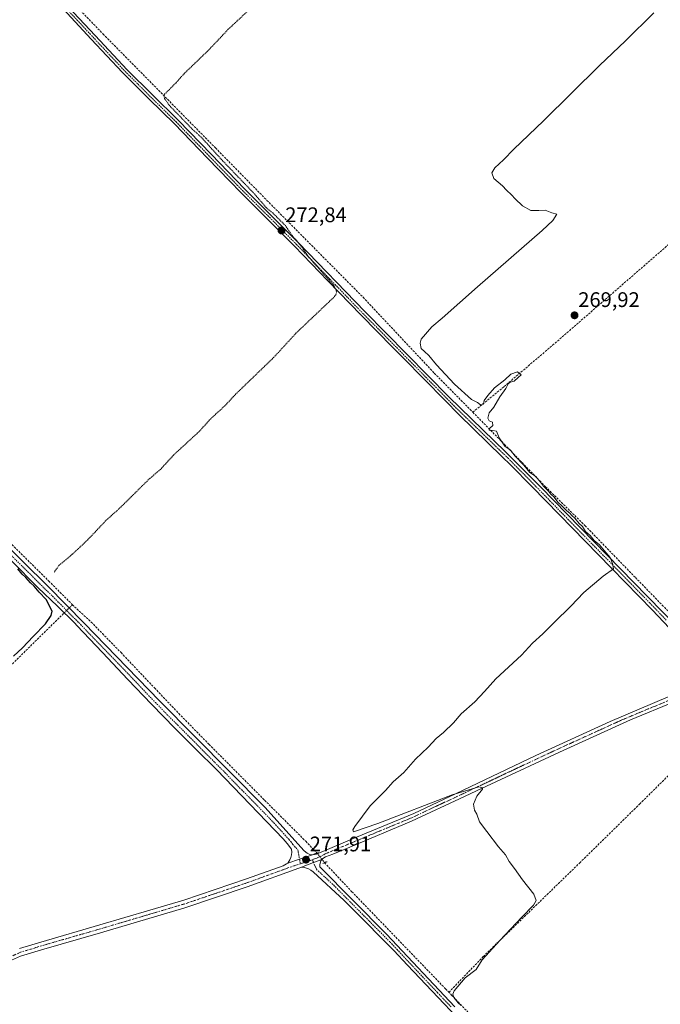
# Model space of a CAD drawing. Units: metres. Extents: x 622517 to 626035, y 4646218 to 4648591.
# Drawn here: x 623248 to 623552, y 4646543 to 4647010 of the extents above; entities that cross this region are included whole.
import ezdxf
from ezdxf.enums import TextEntityAlignment as Align

# ---------------------------------------------------------------- set-up
doc = ezdxf.new("R2010")
doc.units = ezdxf.units.M
doc.header["$MEASUREMENT"] = 0
for name, pattern in [('TRAZO_Y_PUNTO', [1, 0.5, -0.25, 0, -0.25]), ('TRAZOS', [0.75, 0.5, -0.25]), ('TRAZOS2', [0.375, 0.25, -0.125]), ('TRAZOSX2', [1.5, 1, -0.5])]:
    doc.linetypes.add(name, pattern=pattern)
for name, color, linetype, lineweight in [('Camino', 19, 'Continuous', 0), ('Camino Cxs', 19, 'Continuous', 0), ('Camino eje', 39, 'TRAZO_Y_PUNTO', 13), ('Carátula', 7, 'Continuous', 5), ('Corriente artificial lineal', 5, 'TRAZOSX2', 13), ('Corriente artificial lineal oculto', 135, 'TRAZO_Y_PUNTO', 13), ('Curva de nivel auxiliar', 36, 'TRAZOS', 0), ('Curva de nivel maestra', 36, 'Continuous', 30), ('Curva de nivel normal', 36, 'Continuous', 0), ('Pista no pavimentada', 254, 'Continuous', 13), ('Pista no pavimentada Cxs', 254, 'Continuous', 0), ('Pista pavimentada eje', 135, 'TRAZO_Y_PUNTO', 0), ('Puente lineal', 2, 'TRAZOS2', 0), ('Punto de cota en terreno', 7, 'Continuous', 0), ('Rótulo de punto de cota en terreno', 19, 'Continuous', 0)]:
    doc.layers.add(name, color=color, linetype=linetype, lineweight=lineweight)
doc.styles.add('Arial', font='txt', dxfattribs={"height": 0.2})

# ---------------------------------------------------------------- blocks, each defined once
blk = doc.blocks.new('*U160')
at = {"layer": 'Curva de nivel maestra', "color": 36, "linetype": 'Continuous', "lineweight": 30}
blk.add_polyline3d([(623245.05, 4646707.7, 275), (623249.38, 4646711.77, 275), (623254.4, 4646717.1, 275), (623260.33, 4646723.1, 275), (623263.03, 4646727.11, 275), (623263.42, 4646729.12, 275), (623260.66, 4646734.66, 275), (623257.35, 4646738.09, 275), (623254.86, 4646740.93, 275), (623253.14, 4646742.54, 275), (623251.03, 4646745.1, 275), (623249.28, 4646746.68, 275), (623247.17, 4646749.23, 275)], dxfattribs=at)
blk = doc.blocks.new('5PATER')
at = {"layer": 'Carátula', "linetype": 'Continuous', "lineweight": 5}
h = blk.add_hatch(color=250, dxfattribs=at)
edge = h.paths.add_edge_path()
edge.add_ellipse((0, 0.01), major_axis=(-1.33, -1.34), ratio=0.999422, start_angle=0, end_angle=360)

msp = doc.modelspace()

# ---------------------------------------------------------------- linework, layer by layer
at = {"layer": 'Camino', "color": 19, "linetype": 'Continuous', "lineweight": 0}
for points in [[(623566.47, 4646709.94, 269.46), (623548.01, 4646729.65, 269.46), (623528.57, 4646749.51, 269.97), (623503.68, 4646774.95, 270.36), (623490.9, 4646788.01, 270.47), (623480.65, 4646798.54, 270.68), (623476.78, 4646802.3, 270.85), (623456.18, 4646822.36, 271.27), (623449.72, 4646829, 271.58), (623429.77, 4646849.25, 271.72), (623424.86, 4646854.23, 271.98), (623409.86, 4646869.43, 272.17), (623399.26, 4646880.44, 272.27), (623394.11, 4646885.78, 272.41), (623378.37, 4646902.14, 272.67), (623365.65, 4646914.89, 272.88), (623352.9, 4646927.61, 273.09), (623347.6, 4646933.09, 273.12), (623337.12, 4646943.92, 273.29), (623321.35, 4646960.25, 273.4), (623309.25, 4646972.15, 273.58), (623297.22, 4646984.12, 273.9), (623296.84, 4646984.53, 273.91), (623281.97, 4647000.42, 274.29), (623266.76, 4647016.76, 274.42)], [(623268.56, 4647018.46, 274.01), (623283.77, 4647002.11, 273.82), (623299, 4646985.85, 273.52), (623310.99, 4646973.91, 273.35), (623323.11, 4646961.99, 273.02), (623338.9, 4646945.64, 272.9), (623354.67, 4646929.35, 272.73), (623367.4, 4646916.64, 272.48), (623380.14, 4646903.87, 272.5), (623411.63, 4646871.16, 271.83), (623431.53, 4646850.98, 271.48), (623451.44, 4646830.78, 271.22), (623478.32, 4646804.74, 270.46), (623494.92, 4646788.07, 270.21), (623545.52, 4646736.25, 269.29), (623568.53, 4646712.63, 269.3), (623569.51, 4646712.73, 269.25), (623570.11, 4646713.03, 269.21)], [(623237.76, 4646764.25, 273.96), (623261.42, 4646740.91, 273.49), (623278.6, 4646723.38, 272.91), (623314.31, 4646686.51, 272.33), (623364.16, 4646636.17, 271.42), (623382.85, 4646615.5, 271.55), (623384.34, 4646614.28, 271.54), (623385.54, 4646613.78, 271.51), (623386.81, 4646613.57, 271.47)], [(623375.07, 4646609.58, 272.11), (623376.08, 4646611.1, 272.11), (623376.63, 4646612.3, 272.12), (623376.95, 4646613.57, 272.11), (623377.04, 4646614.89, 272.02), (623376.9, 4646616.2, 271.93), (623374.85, 4646618.94, 271.87), (623373, 4646621.18, 271.86), (623341.44, 4646653.88, 272.06), (623331.58, 4646663.69, 272.2), (623322.62, 4646672.53, 272.69), (623321.67, 4646673.47, 272.81), (623310.46, 4646685.02, 272.87), (623299.33, 4646696.63, 272.95), (623287.27, 4646709.53, 272.97), (623275.14, 4646722.36, 273.23), (623274.14, 4646723.34, 273.31), (623265.92, 4646731.42, 274.02), (623256.64, 4646740.41, 274.59), (623244.09, 4646753.01, 274.79)], [(623375.07, 4646609.58, 272.11), (623380.68, 4646611.46, 271.92), (623386.81, 4646613.57, 271.47)], [(623391.33, 4646611.3, 271.27), (623387.35, 4646609.84, 271.66), (623381.67, 4646607.63, 272.1)], [(623391.33, 4646611.3, 271.27), (623390.84, 4646610.64, 271.28), (623390.3, 4646608.96, 271.29), (623390.33, 4646607.78, 271.38), (623421.96, 4646575.95, 270.97), (623454.26, 4646541.4, 271.05)], [(623469.59, 4646521.4, 271.67), (623431.91, 4646561.29, 271.6), (623425.33, 4646568.25, 271.75), (623405.84, 4646587.99, 271.9), (623401.91, 4646591.96, 271.91), (623387.14, 4646605.5, 272.12), (623386.11, 4646606.34, 272.12), (623384.95, 4646606.97, 272.07), (623383.03, 4646607.48, 272.07), (623381.67, 4646607.63, 272.1)]]:
    msp.add_polyline3d(points, dxfattribs=at)
at = {"layer": 'Camino Cxs', "color": 19, "linetype": 'Continuous', "lineweight": 0}
for points in [[(623566.47, 4646709.94, 269.46), (623548.01, 4646729.65, 269.46), (623528.57, 4646749.51, 269.97), (623503.68, 4646774.95, 270.36), (623490.9, 4646788.01, 270.47), (623480.65, 4646798.54, 270.68), (623476.78, 4646802.3, 270.85), (623456.18, 4646822.36, 271.27), (623449.72, 4646829, 271.58), (623429.77, 4646849.25, 271.72), (623424.86, 4646854.23, 271.98), (623409.86, 4646869.43, 272.17), (623399.26, 4646880.44, 272.27), (623394.11, 4646885.78, 272.41), (623378.37, 4646902.14, 272.67), (623365.65, 4646914.89, 272.88), (623352.9, 4646927.61, 273.09), (623347.6, 4646933.09, 273.12), (623337.12, 4646943.92, 273.29), (623321.35, 4646960.25, 273.4), (623309.25, 4646972.15, 273.58), (623297.22, 4646984.12, 273.9), (623296.84, 4646984.53, 273.91), (623281.97, 4647000.42, 274.29), (623266.76, 4647016.76, 274.42)], [(623268.56, 4647018.46, 274.01), (623283.77, 4647002.11, 273.82), (623299, 4646985.85, 273.52), (623310.99, 4646973.91, 273.35), (623323.11, 4646961.99, 273.02), (623338.9, 4646945.64, 272.9), (623354.67, 4646929.35, 272.73), (623367.4, 4646916.64, 272.48), (623380.14, 4646903.87, 272.5), (623411.63, 4646871.16, 271.83), (623431.53, 4646850.98, 271.48), (623451.44, 4646830.78, 271.22), (623478.32, 4646804.74, 270.46), (623494.92, 4646788.07, 270.21), (623545.52, 4646736.25, 269.29), (623568.53, 4646712.63, 269.3)], [(623237.76, 4646764.25, 273.96), (623261.42, 4646740.91, 273.49), (623278.6, 4646723.38, 272.91), (623314.31, 4646686.51, 272.33), (623364.16, 4646636.17, 271.42), (623382.85, 4646615.5, 271.55), (623384.34, 4646614.28, 271.54), (623385.54, 4646613.78, 271.51), (623386.81, 4646613.57, 271.47), (623380.68, 4646611.46, 271.92), (623375.07, 4646609.58, 272.11), (623376.08, 4646611.1, 272.11), (623376.63, 4646612.3, 272.12), (623376.95, 4646613.57, 272.11), (623377.04, 4646614.89, 272.02), (623376.9, 4646616.2, 271.93), (623374.85, 4646618.94, 271.87), (623373, 4646621.18, 271.86), (623341.44, 4646653.88, 272.06), (623331.58, 4646663.69, 272.2), (623322.62, 4646672.53, 272.69), (623321.67, 4646673.47, 272.81), (623310.46, 4646685.02, 272.87), (623299.33, 4646696.63, 272.95), (623287.27, 4646709.53, 272.97), (623275.14, 4646722.36, 273.23), (623274.14, 4646723.34, 273.31), (623265.92, 4646731.42, 274.02), (623256.64, 4646740.41, 274.59), (623244.09, 4646753.01, 274.79)], [(623469.59, 4646521.4, 271.67), (623431.91, 4646561.29, 271.6), (623425.33, 4646568.25, 271.75), (623405.84, 4646587.99, 271.9), (623401.91, 4646591.96, 271.91), (623387.14, 4646605.5, 272.12), (623386.11, 4646606.34, 272.12), (623384.95, 4646606.97, 272.07), (623383.03, 4646607.48, 272.07), (623381.67, 4646607.63, 272.1), (623387.35, 4646609.84, 271.66), (623391.33, 4646611.3, 271.27), (623390.84, 4646610.64, 271.28), (623390.3, 4646608.96, 271.29), (623390.33, 4646607.78, 271.38), (623421.96, 4646575.95, 270.97), (623454.26, 4646541.4, 271.05)]]:
    msp.add_polyline3d(points, dxfattribs=at)
at = {"layer": 'Camino eje', "color": 39, "linetype": 'TRAZO_Y_PUNTO', "lineweight": 13}
for points in [[(623267.66, 4647017.61, 274.24), (623275.27, 4647009.44, 274.19), (623282.87, 4647001.27, 274.08), (623290.31, 4646993.32, 274.05), (623298.02, 4646985.09, 273.74), (623304.13, 4646979, 273.57), (623310.12, 4646973.03, 273.5), (623322.23, 4646961.12, 273.24), (623338.01, 4646944.78, 273.11), (623351.14, 4646931.22, 272.81), (623353.79, 4646928.48, 272.98), (623360.16, 4646922.12, 272.65), (623366.53, 4646915.77, 272.72), (623379.26, 4646903.01, 272.62), (623387.14, 4646894.82, 272.31), (623395.01, 4646886.64, 272.28), (623397.58, 4646883.97, 272.23), (623410.75, 4646870.3, 272.03), (623418.25, 4646862.7, 271.92), (623430.65, 4646850.12, 271.63), (623440.6, 4646840.02, 271.47), (623450.57, 4646829.9, 271.42), (623453.81, 4646826.57, 271.25), (623467.25, 4646813.55, 270.99), (623477.55, 4646803.52, 270.81), (623479.49, 4646801.64, 270.49), (623487.79, 4646793.31, 270.45), (623492.91, 4646788.04, 270.37), (623499.3, 4646781.51, 270.19), (623508, 4646772.6, 270.19), (623520.45, 4646759.88, 270.11), (623537.05, 4646742.88, 269.68), (623546.77, 4646732.95, 269.52), (623549.81, 4646729.82, 269.38), (623554.43, 4646724.9, 269.34)], [(623240.93, 4646758.63, 274.47), (623252.76, 4646746.96, 274.16), (623259.03, 4646740.66, 274.04), (623263.67, 4646736.17, 273.81), (623272.26, 4646727.4, 273.24), (623276.87, 4646722.87, 273.18), (623282.94, 4646716.46, 272.96), (623300.79, 4646698.02, 272.93), (623306.82, 4646691.57, 272.85), (623312.39, 4646685.77, 272.7), (623317.99, 4646679.99, 272.65), (623322.95, 4646675.1, 272.46), (623340.47, 4646657.4, 271.94), (623345.4, 4646652.5, 271.88), (623353.29, 4646644.32, 271.8), (623360.69, 4646636.85, 271.76), (623368.58, 4646628.68, 271.61), (623375.59, 4646620.92, 271.71), (623376.51, 4646619.8, 271.72), (623377.54, 4646618.43, 271.74), (623379.88, 4646615.85, 271.77), (623381.08, 4646609.31, 271.99)], [(623386.76, 4646611.2, 271.63), (623388.74, 4646606.64, 271.77), (623396.12, 4646599.87, 271.74), (623402.83, 4646593.11, 271.61), (623404.8, 4646591.13, 271.5), (623413.9, 4646581.97, 271.41), (623423.65, 4646572.1, 271.33), (623426.94, 4646568.62, 271.41), (623436.7, 4646558.17, 271.44), (623446.12, 4646548.2, 271.43), (623452.51, 4646541.37, 271.41)]]:
    msp.add_polyline3d(points, dxfattribs=at)
at = {"layer": 'Corriente artificial lineal', "color": 5, "linetype": 'TRAZOSX2', "lineweight": 13}
for points in [[(623228.95, 4647063.68, 274.87), (623287.58, 4647002.83, 273.02), (623340.87, 4646948.77, 272.14), (623365.24, 4646923.93, 271.71), (623410.84, 4646877.95, 271.18), (623444.56, 4646841.98, 270.58), (623462.82, 4646823.46, 270.34)], [(623036.96, 4646972.8, 277.04), (623043.79, 4646966.08, 276.98), (623088.97, 4646919.23, 276.41), (623144.66, 4646862.09, 275.32), (623209.08, 4646797.14, 274.02), (623233.53, 4646771.62, 273.68), (623237.96, 4646766.98, 273.38), (623261.84, 4646743.41, 272.97), (623273.08, 4646732.16, 272.62)], [(623462.82, 4646823.46, 270.34), (623477.65, 4646835.65, 269.96), (623500.65, 4646855.24, 269.84), (623557.26, 4646904.45, 269.71), (623559.02, 4646905.5, 269.74), (623560.91, 4646905.86, 269.74), (623562.38, 4646904.77, 269.67), (623562.96, 4646902.6, 269.62), (623563.41, 4646893.38, 269.67), (623563.79, 4646888.9, 269.73), (623564.08, 4646887.36, 269.75), (623564.62, 4646886.63, 269.78)], [(623462.82, 4646823.46, 270.34), (623477.84, 4646808.19, 269.95), (623497.26, 4646788.11, 270.02), (623516.07, 4646769.6, 269.54), (623539.86, 4646745.07, 269.34), (623552.55, 4646732.03, 269.11), (623570.08, 4646714.71, 269.17)], [(623271.51, 4646730.62, 273.01), (623273.08, 4646732.16, 272.62)], [(623273.08, 4646732.16, 272.62), (623274.06, 4646731.18, 272.63), (623281.95, 4646723.95, 272.38), (623287.23, 4646718.52, 272.22), (623296.08, 4646709.44, 272.03), (623311.97, 4646692.68, 271.97), (623323.47, 4646680.57, 271.69), (623337.8, 4646665.93, 271.37), (623364.13, 4646639.46, 271.03), (623383.63, 4646619.96, 271.05), (623387.54, 4646615.85, 271.1), (623388.94, 4646614.36, 271.29)], [(623239.27, 4646698.86, 273.95), (623269.12, 4646728.27, 273.74)], [(623451.47, 4646548.37, 270.28), (623467.82, 4646565.34, 270.04), (623513.48, 4646609.74, 269.25), (623541.93, 4646637.68, 269.04), (623589.38, 4646684.67, 269.08), (623591.1, 4646685.98, 269.05)], [(623392.53, 4646609.79, 271.08), (623405.52, 4646596.03, 270.7), (623449.93, 4646549.96, 270.5), (623451.47, 4646548.37, 270.28)], [(623539.82, 4646455.78, 271.26), (623501.64, 4646495.55, 270.68), (623483.28, 4646514.37, 270.39), (623477, 4646521.26, 270.45), (623467.92, 4646531.2, 270.16), (623452.88, 4646546.9, 270.4), (623451.47, 4646548.37, 270.28)]]:
    msp.add_polyline3d(points, dxfattribs=at)
at = {"layer": 'Corriente artificial lineal oculto', "color": 135, "linetype": 'TRAZO_Y_PUNTO', "lineweight": 13}
for points in [[(623269.12, 4646728.27, 273.74), (623271.51, 4646730.62, 273.01)], [(623388.94, 4646614.36, 271.29), (623392.53, 4646609.79, 271.08)]]:
    msp.add_polyline3d(points, dxfattribs=at)
at = {"layer": 'Curva de nivel auxiliar', "color": 36, "linetype": 'TRAZOS', "lineweight": 0}
msp.add_polyline3d([(623363.71, 4647020.78, 272.5), (623346.93, 4647005.1, 272.5), (623337.72, 4646995.32, 272.5), (623325.96, 4646984.02, 272.5), (623322.38, 4646979.93, 272.5), (623316.66, 4646974.21, 272.5), (623316.46, 4646973.3, 272.5), (623316.72, 4646972.26, 272.5), (623318.84, 4646969.11, 272.5), (623329.8, 4646957.77, 272.5), (623334.32, 4646953.64, 272.5), (623343.5, 4646943.49, 272.5), (623359.68, 4646926.63, 272.5), (623364.75, 4646920.63, 272.5), (623367.98, 4646917.98, 272.5), (623373.97, 4646911.98, 272.5), (623377.24, 4646907.2, 272.5), (623381.79, 4646901.86, 272.5), (623384.99, 4646897.08, 272.5), (623396.78, 4646883.77, 272.5), (623397.99, 4646881.71, 272.5), (623398.26, 4646880.18, 272.5), (623397.87, 4646879.19, 272.5), (623396.72, 4646877.77, 272.5), (623378.92, 4646860.87, 272.5), (623368.57, 4646849.55, 272.5), (623350.5, 4646832.11, 272.5), (623345.46, 4646826.66, 272.5), (623338.57, 4646820.38, 272.5), (623333.44, 4646814.63, 272.5), (623320.96, 4646803.13, 272.5), (623314.72, 4646796.26, 272.5), (623309.69, 4646792.04, 272.5), (623295.58, 4646778.09, 272.5), (623288.77, 4646771.92, 272.5), (623279.99, 4646762.63, 272.5), (623272.95, 4646756.07, 272.5), (623266.8, 4646750.95, 272.5), (623264.67, 4646748.02, 272.5), (623264.43, 4646747.24, 272.5)], dxfattribs=at)
at = {"layer": 'Curva de nivel normal', "color": 36, "linetype": 'Continuous', "lineweight": 0}
msp.add_polyline3d([(623548.6, 4647012.9, 270), (623535.11, 4646999.53, 270), (623522.86, 4646987.82, 270), (623496.38, 4646961.66, 270), (623482.28, 4646948.15, 270), (623477.32, 4646943.09, 270), (623473.3, 4646939.42, 270), (623471.77, 4646937.02, 270), (623472.81, 4646934.36, 270), (623476.83, 4646930.9, 270), (623478.78, 4646928.85, 270), (623481.21, 4646926.62, 270), (623482.87, 4646924.61, 270), (623486.34, 4646921.36, 270), (623490.35, 4646919.19, 270), (623494.14, 4646919.07, 270), (623497.17, 4646919.32, 270), (623500.29, 4646918.1, 270), (623502.68, 4646917.46, 270), (623500.79, 4646914.41, 270), (623495.72, 4646909.6, 270), (623465.07, 4646882.99, 270), (623448.35, 4646868.01, 270), (623443.44, 4646864.02, 270), (623438.36, 4646858.11, 270), (623437.79, 4646856.27, 270), (623438.32, 4646853.73, 270), (623439.9, 4646852.31, 270), (623441.93, 4646850.34, 270), (623445.67, 4646845.91, 270), (623454.06, 4646836.8, 270), (623462.23, 4646829.45, 270), (623465.01, 4646828.02, 270), (623466.52, 4646826.99, 270), (623467.92, 4646827.26, 270), (623468.21, 4646829.06, 270), (623469.99, 4646831.42, 270), (623473.03, 4646835.09, 270), (623477.99, 4646838.87, 270), (623480.76, 4646841.54, 270), (623484.02, 4646842.54, 270), (623485.68, 4646841.25, 270), (623484.35, 4646839.86, 270), (623482.35, 4646838.24, 270), (623480.55, 4646837.74, 270), (623479.58, 4646836.89, 270), (623478.46, 4646834.76, 270), (623475.63, 4646830.76, 270), (623472.73, 4646825.8, 270), (623470.62, 4646823.15, 270), (623469.9, 4646820.69, 270), (623470.58, 4646819.32, 270), (623472.11, 4646818.8, 270), (623472.22, 4646817.2, 270), (623470.71, 4646815.79, 270), (623470.6, 4646815.01, 270), (623472.33, 4646814.72, 270), (623474.09, 4646814.4, 270), (623475.23, 4646811.31, 270), (623477.94, 4646807.35, 270), (623480.7, 4646805.44, 270), (623482.84, 4646802.58, 270), (623486.93, 4646798.34, 270), (623489.87, 4646794.94, 270), (623492.6, 4646793.01, 270), (623494.94, 4646790.34, 270), (623496.26, 4646788.33, 270), (623498.62, 4646786.02, 270), (623499.8, 4646784.54, 270), (623501.24, 4646783.31, 270), (623503.31, 4646780.71, 270), (623505.07, 4646779.14, 270), (623507.34, 4646776.75, 270), (623508.87, 4646775.61, 270), (623509.7, 4646774.44, 270), (623511.18, 4646773.26, 270), (623513.29, 4646770.7, 270), (623514.81, 4646769.22, 270), (623516.17, 4646766.91, 270), (623518.36, 4646764.98, 270), (623520.4, 4646762.65, 270), (623522.8, 4646760.58, 270), (623526.01, 4646756.71, 270), (623527.95, 4646754.51, 270), (623529.02, 4646751.74, 270), (623529.42, 4646749.18, 270), (623524.56, 4646745.76, 270), (623515.43, 4646737.96, 270), (623509.32, 4646731.5, 270), (623501.35, 4646723.72, 270), (623496.02, 4646718.35, 270), (623491.02, 4646713.92, 270), (623485.86, 4646708.27, 270), (623473.76, 4646696.95, 270), (623468.41, 4646690.98, 270), (623463.74, 4646686.09, 270), (623457.35, 4646680.38, 270), (623453.68, 4646676.18, 270), (623448.86, 4646671.55, 270), (623445.38, 4646668.68, 270), (623441.7, 4646664.55, 270), (623435.72, 4646658.88, 270), (623430.19, 4646652.59, 270), (623425.02, 4646648.09, 270), (623421.36, 4646644.09, 270), (623414.2, 4646636.83, 270), (623406.9, 4646627.06, 270), (623405.89, 4646625.39, 270), (623406.26, 4646624.51, 270), (623417.87, 4646628.37, 270), (623453.02, 4646642.08, 270), (623465.68, 4646645.78, 270), (623467.36, 4646645.28, 270), (623467.35, 4646644.65, 270), (623464.73, 4646641.38, 270), (623463.09, 4646637.56, 270), (623463.64, 4646634.72, 270), (623464.7, 4646632.9, 270), (623466.05, 4646629.26, 270), (623469.48, 4646624.68, 270), (623474.97, 4646617.39, 270), (623478.38, 4646613.47, 270), (623479.98, 4646610.4, 270), (623482.64, 4646607.06, 270), (623486.32, 4646601.74, 270), (623491.74, 4646594.82, 270), (623492.9, 4646591.85, 270), (623491.54, 4646589.67, 270), (623485.99, 4646584.01, 270), (623475.59, 4646572.91, 270), (623467.21, 4646563.77, 270), (623464.35, 4646559.1, 270), (623459.16, 4646555.17, 270), (623454.01, 4646548.99, 270), (623453.29, 4646547.41, 270), (623453.85, 4646545.94, 270), (623455.92, 4646543.33, 270), (623457.36, 4646542.11, 270)], dxfattribs=at)
at = {"layer": 'Pista no pavimentada', "color": 254, "linetype": 'Continuous', "lineweight": 13}
for points in [[(623386.81, 4646613.57, 271.47), (623388.73, 4646613.8, 271.39), (623407.68, 4646621.92, 270.33), (623434.91, 4646633.12, 270.29), (623454.58, 4646642.53, 269.77), (623492.69, 4646660.6, 269.61), (623527.86, 4646676.73, 269.56), (623555.44, 4646688.43, 269.5), (623560.9, 4646691.49, 269.5), (623566, 4646695.14, 269.47), (623568.09, 4646698.1, 269.49), (623569.21, 4646701.55, 269.44), (623569.27, 4646705.18, 269.42)], [(623571.54, 4646696.07, 269.39), (623568.52, 4646693.1, 269.4), (623564.66, 4646689.8, 269.41), (623558.3, 4646686.09, 269.4), (623537.61, 4646677.62, 269.52), (623503.89, 4646662.31, 269.57), (623464.54, 4646643.83, 269.95), (623458.88, 4646641.19, 270.04), (623433.79, 4646629.5, 270.44), (623404.52, 4646617.2, 270.77), (623396.42, 4646613.93, 271.06), (623393.02, 4646612.57, 271.23), (623391.67, 4646611.75, 271.27), (623391.33, 4646611.3, 271.27)], [(623375.07, 4646609.58, 272.11), (623380.68, 4646611.46, 271.92), (623386.81, 4646613.57, 271.47)], [(623391.33, 4646611.3, 271.27), (623387.35, 4646609.84, 271.66), (623381.67, 4646607.63, 272.1)], [(623381.67, 4646607.63, 272.1), (623380.4, 4646607.3, 272.14), (623355.94, 4646598.44, 272.46), (623326.25, 4646588.38, 272.59), (623286.33, 4646576.58, 273.1), (623258.32, 4646568.47, 274.13), (623248.5, 4646565.43, 274.36), (623229.86, 4646557.26, 274.93), (623202.33, 4646544.6, 275.96), (623184.42, 4646537.7, 276.72), (623182.29, 4646536.31, 276.82)], [(623248.01, 4646569.07, 274.11), (623258.03, 4646572.18, 274), (623286.07, 4646580.29, 273.64), (623309.67, 4646587.27, 272.44), (623325.91, 4646592.07, 272.27), (623355.51, 4646602.09, 272.24), (623372.96, 4646608.41, 272.16), (623374.56, 4646609.34, 272.12), (623375.07, 4646609.58, 272.11)]]:
    msp.add_polyline3d(points, dxfattribs=at)
at = {"layer": 'Pista no pavimentada Cxs', "color": 254, "linetype": 'Continuous', "lineweight": 0}
for points in [[(623558.3, 4646686.09, 269.4), (623537.61, 4646677.62, 269.52), (623503.89, 4646662.31, 269.57), (623464.54, 4646643.83, 269.95), (623458.88, 4646641.19, 270.04), (623433.79, 4646629.5, 270.44), (623404.52, 4646617.2, 270.77), (623396.42, 4646613.93, 271.06), (623393.02, 4646612.57, 271.23), (623391.67, 4646611.75, 271.27), (623391.33, 4646611.3, 271.27), (623387.35, 4646609.84, 271.66), (623381.67, 4646607.63, 272.1), (623380.4, 4646607.3, 272.14), (623355.94, 4646598.44, 272.46), (623326.25, 4646588.38, 272.59), (623286.33, 4646576.58, 273.1), (623258.32, 4646568.47, 274.13), (623248.5, 4646565.43, 274.36), (623229.86, 4646557.26, 274.93)], [(623248.01, 4646569.07, 274.11), (623258.03, 4646572.18, 274), (623286.07, 4646580.29, 273.64), (623309.67, 4646587.27, 272.44), (623325.91, 4646592.07, 272.27), (623355.51, 4646602.09, 272.24), (623372.96, 4646608.41, 272.16), (623374.56, 4646609.34, 272.12), (623375.07, 4646609.58, 272.11), (623380.68, 4646611.46, 271.92), (623386.81, 4646613.57, 271.47), (623388.73, 4646613.8, 271.39), (623407.68, 4646621.92, 270.33), (623434.91, 4646633.12, 270.29), (623454.58, 4646642.53, 269.77), (623492.69, 4646660.6, 269.61), (623527.86, 4646676.73, 269.56), (623555.44, 4646688.43, 269.5)]]:
    msp.add_polyline3d(points, dxfattribs=at)
at = {"layer": 'Pista pavimentada eje', "color": 135, "linetype": 'TRAZO_Y_PUNTO', "lineweight": 0}
for points in [[(623572.33, 4646702.11, 269.35), (623569.6, 4646696.64, 269.43), (623565.33, 4646692.47, 269.43), (623562.78, 4646690.65, 269.46), (623559.6, 4646688.79, 269.48), (623556.87, 4646687.26, 269.45), (623553.42, 4646685.8, 269.47), (623543.08, 4646681.56, 269.49), (623532.74, 4646677.18, 269.57), (623515.88, 4646669.52, 269.59), (623498.29, 4646661.46, 269.57), (623478.62, 4646652.22, 269.64), (623459.56, 4646643.18, 269.96), (623456.73, 4646641.86, 269.93), (623444.19, 4646636.02, 270.19), (623434.35, 4646631.31, 270.33), (623420.74, 4646625.71, 270.44), (623406.1, 4646619.56, 270.69), (623403.73, 4646618.55, 270.86), (623399.68, 4646616.91, 270.73), (623392.58, 4646613.87, 271.26), (623390.9, 4646612.86, 271.37), (623386.76, 4646611.2, 271.63)], [(623386.76, 4646611.2, 271.63), (623381.08, 4646609.31, 271.99)], [(623381.08, 4646609.31, 271.99), (623376.68, 4646607.86, 272.11), (623355.73, 4646600.27, 272.35), (623340.93, 4646595.26, 272.36), (623326.08, 4646590.23, 272.44), (623298, 4646581.93, 273.18), (623286.2, 4646578.44, 273.44), (623272.18, 4646574.38, 273.77), (623258.18, 4646570.33, 274.06), (623253.17, 4646568.77, 274.2), (623248.26, 4646567.25, 274.22), (623229.52, 4646559.04, 274.88), (623202.02, 4646546.39, 276.15), (623193.1, 4646542.96, 276.35), (623184, 4646539.43, 276.8), (623177.2, 4646535.36, 277.21)]]:
    msp.add_polyline3d(points, dxfattribs=at)
at = {"layer": 'Puente lineal', "color": 2, "linetype": 'TRAZOS2', "lineweight": 0}
for points in [[(623389.71, 4646614.66, 271.51), (623387.39, 4646613.76, 271.62)], [(623393.71, 4646610.3, 271.22), (623391.66, 4646609.41, 271.63)]]:
    msp.add_polyline3d(points, dxfattribs=at)

# ---------------------------------------------------------------- block references
at = {"layer": 'Curva de nivel maestra', "color": 36, "linetype": 'Continuous', "lineweight": 30}
msp.add_blockref('*U160', (0, 0), dxfattribs=at)
at = {"layer": 'Punto de cota en terreno', "linetype": 'Continuous', "lineweight": 0}
for p in [(623372.14, 4646909.65, 272.84), (623511.02, 4646869.41, 269.92), (623383.75, 4646611.25, 271.91)]:
    msp.add_blockref('5PATER', p, dxfattribs=at)

# ---------------------------------------------------------------- texts
at = {"layer": 'Rótulo de punto de cota en terreno', "color": 19, "linetype": 'Continuous', "lineweight": 0, "style": 'Arial'}
for s, p in [('272,84', (623373.9, 4646911.41)), ('269,92', (623512.78, 4646871.17)), ('271,91', (623385.51, 4646613.01))]:
    msp.add_text(s, height=7, dxfattribs=at).set_placement(p, align=Align.BOTTOM_LEFT)

doc.saveas('drawing.dxf')
